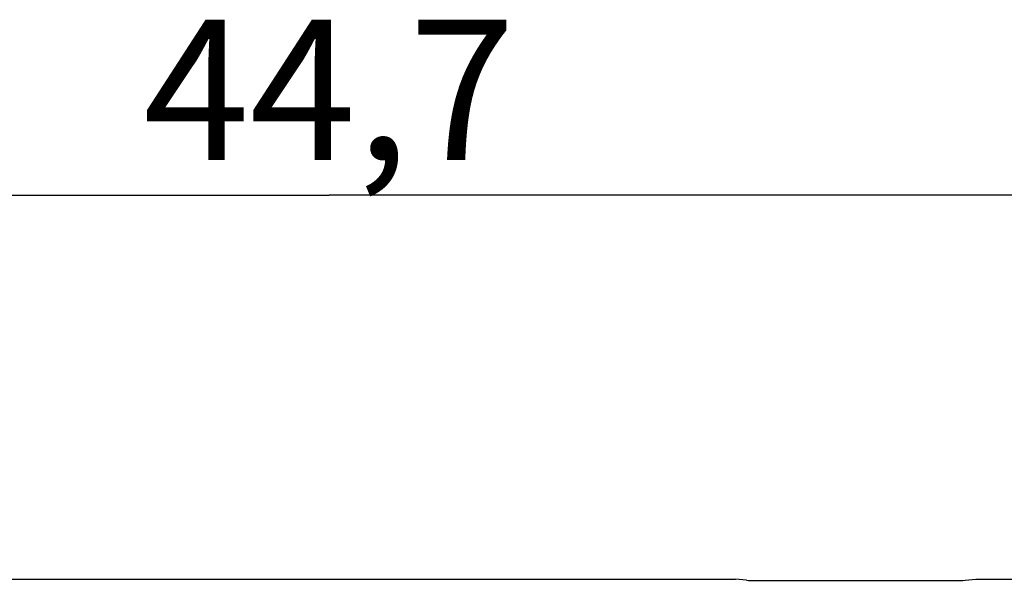
# Model space of a CAD drawing. Units: millimetres. Extents: x 104.2 to 180.2, y 91 to 147.4.
# Drawn here: x 141.7 to 162.7, y 135.2 to 147.3 of the extents above; entities that cross this region are included whole.
import ezdxf

# ---------------------------------------------------------------- set-up
doc = ezdxf.new("R2010")
doc.units = ezdxf.units.MM
doc.header["$LTSCALE"] = 16.335
doc.layers.get('0').update_dxf_attribs({"linetype": 'CONTINUOUS'})
for name, color, linetype in [('ASSI', 7, 'CONTINUOUS'), ('DRAFT', 7, 'CONTINUOUS'), ('RACCORDO', 7, 'CONTINUOUS')]:
    doc.layers.add(name, color=color, linetype=linetype)
doc.styles.get("Standard").update_dxf_attribs({"font": 'txt', "width": 0.8})
doc.dimstyles.new('DIMSTYLE_1', dxfattribs={"dimtxt": 3, "dimasz": 3, "dimexe": 0.18, "dimexo": 0.0625, "dimgap": 0.09, "dimtad": 1, "dimdsep": 46, "dimtxsty": 'STANDARD', "dimblk": '_FILLED', "dimblk1": '_FILLED', "dimblk2": '_FILLED', "dimcen": 0.09, "dimadec": 0, "dimazin": 0, "dimtfac": 1, "dimtofl": 0, "dimtmove": 0, "dimatfit": 3, "dimldrblk": '_FILLED', "dimfxl": 1, "dimtolj": 1, "dimarcsym": 0})

# ---------------------------------------------------------------- blocks, each defined once
blk = doc.blocks.new('_FILLED')
at = {"color": 0, "linetype": 'BYBLOCK'}
blk.add_solid([(0, 0), (-1, 0.3167), (-1, -0.3167)], dxfattribs=at)
blk = doc.blocks.new('*D0')
at = {"color": 7, "linetype": 'CONTINUOUS'}
for p, q in [((125.968, 126.749), (125.968, 145.049)), ((170.668, 126.749), (170.668, 145.049)), ((125.968, 143.549), (148.318, 143.549)), ((170.668, 143.549), (148.318, 143.549))]:
    blk.add_line(p, q, dxfattribs=at)
at = {"color": 7, "linetype": 'CONTINUOUS', "xscale": 3, "yscale": 3, "zscale": 3, "rotation": 180}
blk.add_blockref('_FILLED', (125.968, 143.549), dxfattribs=at)
at = {"color": 7, "linetype": 'CONTINUOUS', "xscale": 3, "yscale": 3, "zscale": 3}
blk.add_blockref('_FILLED', (170.668, 143.549), dxfattribs=at)
at = {"color": 7, "linetype": 'CONTINUOUS', "insert": (148.318, 147.299), "char_height": 3, "width": 8.78571, "attachment_point": 2, "line_spacing_factor": 0.9}
blk.add_mtext('44,7', dxfattribs=at)

msp = doc.modelspace()

# ---------------------------------------------------------------- linework, layer by layer
at = {"layer": 'ASSI', "color": 7, "linetype": 'CONTINUOUS'}
for p, q in [((139.637, 135.344), (156.998, 135.344)), ((157.231, 135.323), (156.998, 135.344)), ((157.491, 135.315), (161.644, 135.315)), ((161.904, 135.323), (162.137, 135.344)), ((162.137, 135.344), (170.139, 135.344))]:
    msp.add_line(p, q, dxfattribs=at)
for centre, start_param, end_param in [((157.491, 135.331), -2.617994, -1.570796), ((161.644, 135.331), -1.570796, -0.523599)]:
    msp.add_ellipse(centre, major_axis=(0.3, 0), ratio=0.052464, start_param=start_param, end_param=end_param, dxfattribs=at)
at = {"layer": 'DRAFT', "color": 7, "linetype": 'CONTINUOUS'}
msp.add_line((139.637, 135.344), (156.998, 135.344), dxfattribs=at)
at = {"layer": 'RACCORDO', "color": 7, "linetype": 'CONTINUOUS'}
for p, q in [((157.231, 135.323), (156.998, 135.344)), ((157.491, 135.315), (161.644, 135.315)), ((161.904, 135.323), (162.137, 135.344)), ((162.137, 135.344), (170.139, 135.344))]:
    msp.add_line(p, q, dxfattribs=at)
for centre, start_param, end_param in [((157.491, 135.331), -2.617994, -1.570796), ((161.644, 135.331), -1.570796, -0.523599)]:
    msp.add_ellipse(centre, major_axis=(0.3, 0), ratio=0.052464, start_param=start_param, end_param=end_param, dxfattribs=at)

# ---------------------------------------------------------------- dimensions: what is measured, and where the dimension line sits
at = {"color": 7, "linetype": 'CONTINUOUS'}
dim = msp.add_linear_dim(base=(170.668, 143.549), p1=(125.968, 126.749), p2=(170.668, 126.749), dimstyle='DIMSTYLE_1', dxfattribs=at)
dim.commit()
dim.dimension.update_dxf_attribs({"geometry": '*D0', "text_midpoint": (143.925, 145.799), "dimtype": 160})

doc.saveas('drawing.dxf')
